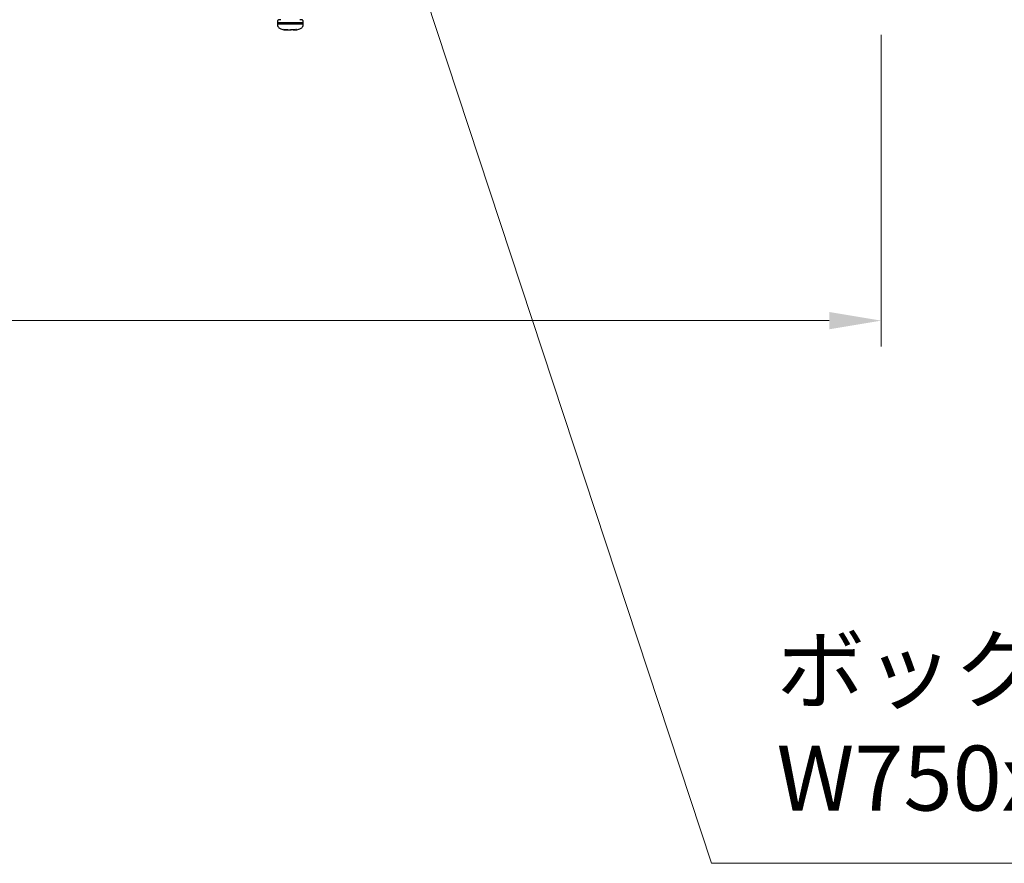
# Model space of a CAD drawing. Units: millimetres. Extents: x -16910 to -12710, y -79359 to -76389.
# Drawn here: x -15771 to -15392, y -78563 to -78238 of the extents above; entities that cross this region are included whole.
import ezdxf

# ---------------------------------------------------------------- set-up
doc = ezdxf.new("R2010")
doc.units = ezdxf.units.MM
doc.header["$LTSCALE"] = 15
doc.layers.get('0').update_dxf_attribs({"lineweight": 15})
doc.layers.add('AM_5', color=92, linetype='Continuous', lineweight=15)
doc.styles.get("Standard").update_dxf_attribs({"font": 'ISOCP.SHX', "bigfont": 'EXTFONT.SHX'})
doc.dimstyles.new('AM_ISO$0', dxfattribs={"dimtxt": 2.5, "dimasz": 2, "dimexe": 1, "dimexo": 1, "dimgap": 1.5, "dimtad": 1, "dimdsep": 46, "dimtxsty": 'STANDARD', "dimcen": 0, "dimclrd": 256, "dimclre": 256, "dimclrt": 3, "dimadec": 0, "dimazin": 2, "dimtp": 0.1, "dimtm": 0.1, "dimtfac": 0.71, "dimtmove": 0, "dimatfit": 3, "dimfxl": 1, "dimlwd": -1, "dimlwe": -1, "dimarcsym": 0})

# ---------------------------------------------------------------- blocks, each defined once
blk = doc.blocks.new('*D181')
at = {"layer": 'AM_5', "linetype": 'ByBlock'}
for p, q in [((-16199.5, -78244.09), (-16199.5, -78364.09)), ((-15439.5, -78244.09), (-15439.5, -78364.09)), ((-16179.5, -78354.09), (-15459.5, -78354.09))]:
    blk.add_line(p, q, dxfattribs=at)
at = {"layer": 'AM_5'}
for points in [[(-16179.5, -78350.75), (-16179.5, -78357.42), (-16199.5, -78354.09)], [(-15459.5, -78350.75), (-15459.5, -78357.42), (-15439.5, -78354.09)]]:
    blk.add_solid(points, dxfattribs=at)
at = {"layer": 'Defpoints', "color": 0}
for p in [(-16199.5, -78234.09), (-15439.5, -78234.09), (-15439.5, -78354.09)]:
    blk.add_point(p, dxfattribs=at)
at = {"layer": 'AM_5', "color": 3, "insert": (-15819.5, -78326.59), "char_height": 25, "attachment_point": 5}
blk.add_mtext('760', dxfattribs=at)
blk = doc.blocks.new('*S661186')
at = {"layer": 'AM_5', "ltscale": 0.5}
for p, q in [((-15504.77, -78563.01), (-15636.43, -78163.8)), ((-15189.77, -78563.01), (-15504.77, -78563.01))]:
    blk.add_line(p, q, dxfattribs=at)
at = {"layer": 'AM_5', "color": 3, "insert": (-15479.77, -78550.51), "char_height": 25, "attachment_point": 7}
blk.add_mtext('ボックス内：有効内寸\\PW750xD180xH130', dxfattribs=at)

msp = doc.modelspace()

# ---------------------------------------------------------------- linework, layer by layer
at = {"color": 7, "linetype": 'Continuous', "lineweight": 25}
for p, q in [((-15671.995, -78239.268), (-15671.995, -78239.768)), ((-15671.995, -78239.768), (-15661.995, -78239.768)), ((-15669.458, -78242.07), (-15668.669, -78242.07)), ((-15666.247, -78242.07), (-15665.04, -78242.07)), ((-15665.998, -78242.07), (-15665.966, -78242.199)), ((-15664.533, -78242.07), (-15664.628, -78242.07)), ((-15661.995, -78239.768), (-15661.995, -78239.268))]:
    msp.add_line(p, q, dxfattribs=at)
at = {"color": 8, "linetype": 'Continuous', "lineweight": 25}
msp.add_line((-15671.995, -78239.268), (-15661.995, -78239.268), dxfattribs=at)
at = {"color": 7, "linetype": 'Continuous', "lineweight": 25}
for points, knots in [([(-15670.688, -78238.24), (-15670.834, -78238.241), (-15671.129, -78238.243), (-15671.505, -78238.291), (-15671.775, -78238.443), (-15671.915, -78238.651), (-15671.983, -78238.934), (-15671.991, -78239.147), (-15671.995, -78239.268)], [0, 0, 0, 0, 0.2205999, 0.4488103, 0.5637176, 0.6779189, 0.8172095, 1, 1, 1, 1]), ([(-15661.995, -78239.268), (-15661.999, -78239.147), (-15662.007, -78238.934), (-15662.076, -78238.651), (-15662.216, -78238.443), (-15662.486, -78238.291), (-15662.874, -78238.242), (-15663.182, -78238.24), (-15663.34, -78238.239)], [0, 0, 0, 0, 0.1793536, 0.3160252, 0.4280792, 0.540826, 0.7647454, 1, 1, 1, 1]), ([(-15671.995, -78239.768), (-15671.971, -78240.022), (-15671.927, -78240.489), (-15671.639, -78241.107), (-15671.184, -78241.557), (-15670.329, -78241.975), (-15669.24, -78242.141), (-15668.372, -78242.172), (-15668.03, -78242.183)], [0, 0, 0, 0, 0.1449743, 0.2664362, 0.3807466, 0.5030598, 0.8041848, 1, 1, 1, 1]), ([(-15668.024, -78242.199), (-15668.083, -78242.197), (-15668.564, -78242.178), (-15669.04, -78242.121), (-15669.458, -78242.07)], [0, 0, 0, 0, 0.1207248, 1, 1, 1, 1]), ([(-15668.669, -78242.07), (-15668.234, -78242.121), (-15667.747, -78242.178), (-15667.262, -78242.197), (-15667.211, -78242.199)], [0, 0, 0, 0, 0.8943593, 1, 1, 1, 1]), ([(-15667.211, -78242.199), (-15667.173, -78242.197), (-15666.854, -78242.178), (-15666.531, -78242.121), (-15666.247, -78242.07)], [0, 0, 0, 0, 0.1207248, 1, 1, 1, 1]), ([(-15666.779, -78242.199), (-15666.818, -78242.198), (-15666.889, -78242.195), (-15666.962, -78242.183), (-15666.995, -78242.177)], [0, 0, 0, 0, 0.5370678, 1, 1, 1, 1]), ([(-15665.982, -78242.132), (-15666.197, -78242.157), (-15666.463, -78242.188), (-15666.728, -78242.197), (-15666.779, -78242.199)], [0, 0, 0, 0, 0.8067417, 1, 1, 1, 1]), ([(-15665.04, -78242.07), (-15665.314, -78242.121), (-15665.62, -78242.178), (-15665.933, -78242.197), (-15665.966, -78242.199)], [0, 0, 0, 0, 0.8943593, 1, 1, 1, 1]), ([(-15665.966, -78242.199), (-15665.908, -78242.198), (-15665.799, -78242.195), (-15665.692, -78242.183), (-15665.642, -78242.177)], [0, 0, 0, 0, 0.5353686, 1, 1, 1, 1]), ([(-15665.642, -78242.167), (-15665.406, -78242.158), (-15664.644, -78242.129), (-15663.662, -78241.974), (-15662.806, -78241.557), (-15662.351, -78241.107), (-15662.064, -78240.489), (-15662.019, -78240.022), (-15661.995, -78239.768)], [0, 0, 0, 0, 0.1438232, 0.4644165, 0.5946374, 0.7163382, 0.8456528, 1, 1, 1, 1])]:
    msp.add_open_spline(points, degree=3, knots=knots, dxfattribs=at)

# ---------------------------------------------------------------- block references
at = {"layer": 'AM_5', "ltscale": 0.5}
msp.add_blockref('*S661186', (0, 0), dxfattribs=at)

# ---------------------------------------------------------------- dimensions: what is measured, and where the dimension line sits
at = {"layer": 'AM_5'}
dim = msp.add_linear_dim(base=(-15439.495, -78354.086), p1=(-16199.495, -78234.086), p2=(-15439.495, -78234.086), angle=0, dimstyle='AM_ISO$0', override={"dimscale": 10}, dxfattribs=at)
dim.commit()
dim.dimension.update_dxf_attribs({"geometry": '*D181', "text_midpoint": (-15819.495, -78326.586)})

doc.saveas('drawing.dxf')
